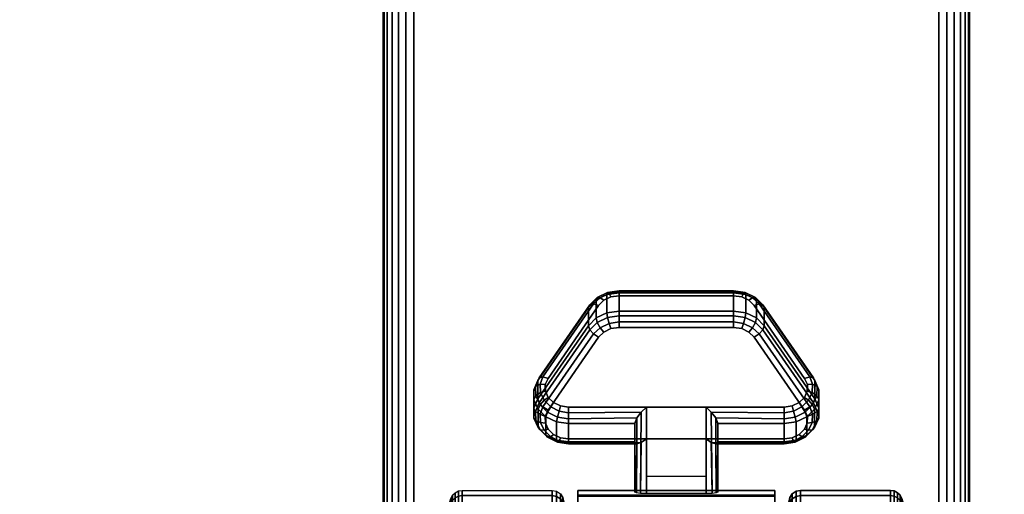
# Model space of a CAD drawing. Units: inches. Extents: x -0.2 to 60, y -30 to 0.
# Drawn here: x 4.2 to 8.4, y -22.9 to -20.9 of the extents above; entities that cross this region are included whole.
import ezdxf

# ---------------------------------------------------------------- set-up
doc = ezdxf.new("R2010")
doc.units = ezdxf.units.IN
doc.header["$MEASUREMENT"] = 0
for name, color, linetype in [('A-FURN-3-TABLE-LEG-CASTER-LOCK', 253, 'Continuous'), ('A-FURN-3-TABLE-LEG-CASTER-TREAD', 251, 'Continuous'), ('A-FURN-3-TABLE-LEG-CASTER-TRIM', 253, 'Continuous'), ('A-FURN-3-TABLE-LEG-FOOT', 253, 'Continuous'), ('A-FURN-3-TABLE-SURFACE-BOTTOM', 255, 'Continuous'), ('A-FURN-3-TABLE-SURFACE-TOP-HPL-TFL', 255, 'Continuous')]:
    doc.layers.add(name, color=color, linetype=linetype)

msp = doc.modelspace()

# ---------------------------------------------------------------- linework, layer by layer
at = {"layer": 'A-FURN-3-TABLE-LEG-CASTER-LOCK'}
for points, invisible_edges in [([(7.3315, -22.1045, 1.0171), (7.3092, -22.0825, 1.0017), (6.6908, -22.0825, 1.0017), (6.6685, -22.1045, 1.0171)], 10), ([(7.3092, -22.0825, 1.0017), (7.279, -22.0681, 0.9916), (6.721, -22.0681, 0.9916), (6.6908, -22.0825, 1.0017)], 10), ([(7.279, -22.0681, 0.9916), (7.2445, -22.0631, 0.9881), (6.7555, -22.0631, 0.9881), (6.721, -22.0681, 0.9916)], 8), ([(7.5472, -22.4158, 1.2351), (7.3315, -22.1045, 1.0171), (6.6685, -22.1045, 1.0171), (6.4528, -22.4158, 1.2351)], 10), ([(6.6908, -22.218, 0.8082), (6.721, -22.2036, 0.7981), (7.279, -22.2036, 0.7981), (7.3092, -22.218, 0.8082)], 10), ([(6.721, -22.2036, 0.7981), (6.7555, -22.1986, 0.7946), (7.2445, -22.1986, 0.7946), (7.279, -22.2036, 0.7981)], 8), ([(6.4528, -22.5513, 1.0416), (6.6685, -22.24, 0.8236), (7.3315, -22.24, 0.8236), (7.5472, -22.5513, 1.0416)], 10), ([(6.6685, -22.24, 0.8236), (6.6908, -22.218, 0.8082), (7.3092, -22.218, 0.8082), (7.3315, -22.24, 0.8236)], 10), ([(7.5588, -22.4425, 1.2538), (7.5472, -22.4158, 1.2351), (6.4528, -22.4158, 1.2351), (6.4412, -22.4425, 1.2538)], 10), ([(7.5586, -22.4709, 1.2737), (7.5588, -22.4425, 1.2538), (6.4412, -22.4425, 1.2538), (6.4414, -22.4709, 1.2737)], 10), ([(7.5467, -22.4975, 1.2923), (7.5586, -22.4709, 1.2737), (6.4414, -22.4709, 1.2737), (6.4533, -22.4975, 1.2923)], 10), ([(7.5243, -22.5191, 1.3074), (7.5467, -22.4975, 1.2923), (6.4533, -22.4975, 1.2923), (6.4757, -22.5191, 1.3074)], 10), ([(7.4943, -22.5333, 1.3173), (7.5243, -22.5191, 1.3074), (6.4757, -22.5191, 1.3074), (6.5057, -22.5333, 1.3173)], 10), ([(7.4602, -22.5382, 1.3208), (7.4943, -22.5333, 1.3173), (6.5057, -22.5333, 1.3173), (6.5398, -22.5382, 1.3208)], 2), ([(6.4412, -22.578, 1.0603), (6.4528, -22.5513, 1.0416), (7.5472, -22.5513, 1.0416), (7.5588, -22.578, 1.0603)], 10), ([(6.4414, -22.6064, 1.0801), (6.4412, -22.578, 1.0603), (7.5588, -22.578, 1.0603), (7.5586, -22.6064, 1.0801)], 10), ([(6.4533, -22.633, 1.0988), (6.4414, -22.6064, 1.0801), (7.5586, -22.6064, 1.0801), (7.5467, -22.633, 1.0988)], 10), ([(6.4757, -22.6546, 1.1139), (6.4533, -22.633, 1.0988), (7.5467, -22.633, 1.0988), (7.5243, -22.6546, 1.1139)], 10), ([(6.5057, -22.6688, 1.1238), (6.4757, -22.6546, 1.1139), (7.5243, -22.6546, 1.1139), (7.4943, -22.6688, 1.1238)], 10), ([(6.5398, -22.6737, 1.1273), (6.5057, -22.6688, 1.1238), (7.4943, -22.6688, 1.1238), (7.4602, -22.6737, 1.1273)], 2)]:
    msp.add_3dface(points, dxfattribs=dict(at, invisible_edges=invisible_edges))
for points in [[(6.7555, -22.0508, 0.9185), (7.2445, -22.0508, 0.9185), (7.2445, -22.1289, 0.8069), (6.7555, -22.1289, 0.8069)], [(6.4093, -22.5024, 1.0684), (6.4093, -22.4243, 1.18), (6.625, -22.113, 0.962), (6.625, -22.1911, 0.8504)], [(7.375, -22.113, 0.962), (7.5907, -22.4243, 1.18), (7.5907, -22.5024, 1.0684), (7.375, -22.1911, 0.8504)], [(7.1272, -22.5382, 1.3208), (6.8728, -22.5382, 1.3208), (6.8728, -22.9052, 1.5778), (7.1272, -22.9052, 1.5778)], [(6.8228, -22.6859, 1.1969), (6.8228, -22.6078, 1.3085), (6.5398, -22.6078, 1.3085), (6.5398, -22.6859, 1.1969)], [(6.8228, -22.6078, 1.3085), (6.8228, -22.6859, 1.1969), (6.8228, -22.9014, 1.3478), (6.8228, -22.9002, 1.5132)], [(7.4602, -22.6859, 1.1969), (7.4602, -22.6078, 1.3085), (7.1772, -22.6078, 1.3085), (7.1772, -22.6859, 1.1969)], [(7.1772, -22.6859, 1.1969), (7.1772, -22.6078, 1.3085), (7.1772, -22.9002, 1.5132), (7.1772, -22.9014, 1.3478)], [(7.1272, -22.8348, 1.2401), (6.8728, -22.8348, 1.2401), (6.8728, -22.6737, 1.1273), (7.1272, -22.6737, 1.1273)], [(6.8728, -22.6737, 1.1273), (7.1272, -22.6737, 1.1273), (7.1272, -22.907, 1.2907), (6.8728, -22.907, 1.2907)]]:
    msp.add_3dface(points, dxfattribs=at)
at = {"layer": 'A-FURN-3-TABLE-LEG-CASTER-TRIM', "invisible_edges": 10}
for points in [[(6.58, -22.9133, 1.6808), (6.58, -22.8935, 1.4286), (6.58, -25.7784, 1.4286), (6.58, -25.7587, 1.6808)], [(6.58, -22.8935, 1.4286), (6.58, -22.9182, 1.1768), (6.58, -25.7538, 1.1768), (6.58, -25.7784, 1.4286)], [(7.42, -25.7587, 1.6808), (7.42, -25.7784, 1.4286), (7.42, -22.8935, 1.4286), (7.42, -22.9133, 1.6808)], [(7.42, -25.7784, 1.4286), (7.42, -25.7538, 1.1768), (7.42, -22.9182, 1.1768), (7.42, -22.8935, 1.4286)]]:
    msp.add_3dface(points, dxfattribs=at)
at = {"layer": 'A-FURN-3-TABLE-SURFACE-BOTTOM', "invisible_edges": 5}
for points in [[(11.0411, -1.3301, 28), (11.0411, -28.7418, 28), (6.3354, -28.0816, 28), (6.3354, -1.9903, 28)], [(6.3354, -1.9903, 28), (6.3354, -28.0816, 28), (1.6525, -27.276, 28), (1.6525, -2.7959, 28)]]:
    msp.add_3dface(points, dxfattribs=at)
at = {"layer": 'A-FURN-3-TABLE-SURFACE-TOP-HPL-TFL', "invisible_edges": 10}
for points in [[(6.3354, -28.0816, 29), (11.0411, -28.7418, 29), (11.0411, -1.3301, 29), (6.3354, -1.9903, 29)], [(1.6525, -27.276, 29), (6.3354, -28.0816, 29), (6.3354, -1.9903, 29), (1.6525, -2.7959, 29)]]:
    msp.add_3dface(points, dxfattribs=at)

# ---------------------------------------------------------------- meshes
at = {"layer": 'A-FURN-3-TABLE-LEG-CASTER-LOCK'}
mesh = msp.add_polymesh((4, 4), dxfattribs=at)
for k, corner in enumerate([(6.7555, -22.0631, 0.9881), (6.7555, -22.0464, 0.9683), (6.7555, -22.0419, 0.9428), (6.7555, -22.0508, 0.9185), (6.721, -22.0681, 0.9916), (6.7138, -22.0534, 0.9731), (6.7069, -22.0495, 0.9481), (6.7038, -22.0583, 0.9237), (6.6908, -22.0825, 1.0017), (6.6747, -22.0721, 0.9862), (6.6628, -22.0705, 0.9628), (6.6585, -22.0799, 0.9389), (6.6685, -22.1045, 1.0171), (6.6467, -22.0983, 1.0046), (6.6308, -22.1014, 0.9844), (6.625, -22.113, 0.962)]):
    mesh.set_mesh_vertex(divmod(k, 4), corner)
mesh = msp.add_polymesh((2, 4), dxfattribs=at)
for k, corner in enumerate([(7.2445, -22.0631, 0.9881), (7.2445, -22.0464, 0.9683), (7.2445, -22.0419, 0.9428), (7.2445, -22.0508, 0.9185), (6.7555, -22.0631, 0.9881), (6.7555, -22.0464, 0.9683), (6.7555, -22.0419, 0.9428), (6.7555, -22.0508, 0.9185)]):
    mesh.set_mesh_vertex(divmod(k, 4), corner)
mesh = msp.add_polymesh((4, 4), dxfattribs=at)
for k, corner in enumerate([(7.3315, -22.1045, 1.0171), (7.3533, -22.0983, 1.0046), (7.3692, -22.1014, 0.9844), (7.375, -22.113, 0.962), (7.3092, -22.0825, 1.0017), (7.3253, -22.0721, 0.9862), (7.3372, -22.0705, 0.9628), (7.3415, -22.0799, 0.9389), (7.279, -22.0681, 0.9916), (7.2862, -22.0534, 0.9731), (7.2931, -22.0495, 0.9481), (7.2962, -22.0583, 0.9237), (7.2445, -22.0631, 0.9881), (7.2445, -22.0464, 0.9683), (7.2445, -22.0419, 0.9428), (7.2445, -22.0508, 0.9185)]):
    mesh.set_mesh_vertex(divmod(k, 4), corner)
mesh = msp.add_polymesh((2, 4), dxfattribs=at)
for k, corner in enumerate([(6.7555, -22.1289, 0.8069), (6.7038, -22.1364, 0.8121), (6.6585, -22.1581, 0.8273), (6.625, -22.1911, 0.8504), (6.7555, -22.0508, 0.9185), (6.7038, -22.0583, 0.9237), (6.6585, -22.0799, 0.9389), (6.625, -22.113, 0.962)]):
    mesh.set_mesh_vertex(divmod(k, 4), corner)
mesh = msp.add_polymesh((2, 4), dxfattribs=at)
for k, corner in enumerate([(7.375, -22.1911, 0.8504), (7.3415, -22.1581, 0.8273), (7.2962, -22.1364, 0.8121), (7.2445, -22.1289, 0.8069), (7.375, -22.113, 0.962), (7.3415, -22.0799, 0.9389), (7.2962, -22.0583, 0.9237), (7.2445, -22.0508, 0.9185)]):
    mesh.set_mesh_vertex(divmod(k, 4), corner)
mesh = msp.add_polymesh((2, 4), dxfattribs=at)
for k, corner in enumerate([(6.6685, -22.1045, 1.0171), (6.6467, -22.0983, 1.0046), (6.6308, -22.1014, 0.9844), (6.625, -22.113, 0.962), (6.4528, -22.4158, 1.2351), (6.4311, -22.4096, 1.2225), (6.4151, -22.4127, 1.2024), (6.4093, -22.4243, 1.18)]):
    mesh.set_mesh_vertex(divmod(k, 4), corner)
mesh = msp.add_polymesh((4, 4), dxfattribs=at)
for k, corner in enumerate([(6.7555, -22.1289, 0.8069), (6.7555, -22.1487, 0.7902), (6.7555, -22.1742, 0.7857), (6.7555, -22.1986, 0.7946), (6.7038, -22.1364, 0.8121), (6.7069, -22.1563, 0.7955), (6.7138, -22.1812, 0.7906), (6.721, -22.2036, 0.7981), (6.6585, -22.1581, 0.8273), (6.6628, -22.1773, 0.8102), (6.6747, -22.1999, 0.8037), (6.6908, -22.218, 0.8082), (6.625, -22.1911, 0.8504), (6.6308, -22.2082, 0.8319), (6.6467, -22.2261, 0.8221), (6.6685, -22.24, 0.8236)]):
    mesh.set_mesh_vertex(divmod(k, 4), corner)
mesh = msp.add_polymesh((2, 4), dxfattribs=at)
for k, corner in enumerate([(7.2445, -22.1289, 0.8069), (7.2445, -22.1487, 0.7902), (7.2445, -22.1742, 0.7857), (7.2445, -22.1986, 0.7946), (6.7555, -22.1289, 0.8069), (6.7555, -22.1487, 0.7902), (6.7555, -22.1742, 0.7857), (6.7555, -22.1986, 0.7946)]):
    mesh.set_mesh_vertex(divmod(k, 4), corner)
mesh = msp.add_polymesh((4, 4), dxfattribs=at)
for k, corner in enumerate([(7.375, -22.1911, 0.8504), (7.3692, -22.2082, 0.8319), (7.3533, -22.2261, 0.8221), (7.3315, -22.24, 0.8236), (7.3415, -22.1581, 0.8273), (7.3372, -22.1773, 0.8102), (7.3253, -22.1999, 0.8037), (7.3092, -22.218, 0.8082), (7.2962, -22.1364, 0.8121), (7.2931, -22.1563, 0.7955), (7.2862, -22.1812, 0.7906), (7.279, -22.2036, 0.7981), (7.2445, -22.1289, 0.8069), (7.2445, -22.1487, 0.7902), (7.2445, -22.1742, 0.7857), (7.2445, -22.1986, 0.7946)]):
    mesh.set_mesh_vertex(divmod(k, 4), corner)
mesh = msp.add_polymesh((2, 4), dxfattribs=at)
for k, corner in enumerate([(7.5472, -22.4158, 1.2351), (7.5689, -22.4096, 1.2225), (7.5849, -22.4127, 1.2024), (7.5907, -22.4243, 1.18), (7.3315, -22.1045, 1.0171), (7.3533, -22.0983, 1.0046), (7.3692, -22.1014, 0.9844), (7.375, -22.113, 0.962)]):
    mesh.set_mesh_vertex(divmod(k, 4), corner)
mesh = msp.add_polymesh((2, 4), dxfattribs=at)
for k, corner in enumerate([(6.625, -22.1911, 0.8504), (6.6308, -22.2082, 0.8319), (6.6467, -22.2261, 0.8221), (6.6685, -22.24, 0.8236), (6.4093, -22.5024, 1.0684), (6.4151, -22.5195, 1.0498), (6.4311, -22.5374, 1.04), (6.4528, -22.5513, 1.0416)]):
    mesh.set_mesh_vertex(divmod(k, 4), corner)
mesh = msp.add_polymesh((2, 4), dxfattribs=at)
for k, corner in enumerate([(7.5907, -22.5024, 1.0684), (7.5849, -22.5195, 1.0498), (7.5689, -22.5374, 1.04), (7.5472, -22.5513, 1.0416), (7.375, -22.1911, 0.8504), (7.3692, -22.2082, 0.8319), (7.3533, -22.2261, 0.8221), (7.3315, -22.24, 0.8236)]):
    mesh.set_mesh_vertex(divmod(k, 4), corner)
mesh = msp.add_polymesh((7, 4), dxfattribs=at)
for k, corner in enumerate([(6.4528, -22.4158, 1.2351), (6.4311, -22.4096, 1.2225), (6.4151, -22.4127, 1.2024), (6.4093, -22.4243, 1.18), (6.4412, -22.4425, 1.2538), (6.4187, -22.4408, 1.2444), (6.3996, -22.4498, 1.2284), (6.3919, -22.4643, 1.208), (6.4414, -22.4709, 1.2737), (6.4209, -22.4756, 1.2688), (6.4009, -22.4901, 1.2566), (6.3922, -22.5069, 1.2378), (6.4533, -22.4975, 1.2923), (6.4369, -22.5092, 1.2923), (6.4186, -22.5284, 1.2834), (6.4101, -22.5468, 1.2657), (6.4757, -22.5191, 1.3074), (6.4647, -22.5372, 1.3119), (6.4505, -22.5599, 1.3055), (6.4436, -22.5793, 1.2885), (6.5057, -22.5333, 1.3173), (6.5005, -22.5559, 1.325), (6.4926, -22.5807, 1.32), (6.4886, -22.6004, 1.3033), (6.5398, -22.5382, 1.3208), (6.5398, -22.5625, 1.3296), (6.5398, -22.588, 1.3251), (6.5398, -22.6078, 1.3085)]):
    mesh.set_mesh_vertex(divmod(k, 4), corner)
mesh = msp.add_polymesh((2, 7), dxfattribs=at)
for k, corner in enumerate([(6.4093, -22.5024, 1.0684), (6.3919, -22.5425, 1.0964), (6.3922, -22.585, 1.1262), (6.4101, -22.6249, 1.1542), (6.4436, -22.6574, 1.1769), (6.4886, -22.6786, 1.1918), (6.5398, -22.6859, 1.1969), (6.4093, -22.4243, 1.18), (6.3919, -22.4643, 1.208), (6.3922, -22.5069, 1.2378), (6.4101, -22.5468, 1.2657), (6.4436, -22.5793, 1.2885), (6.4886, -22.6004, 1.3033), (6.5398, -22.6078, 1.3085)]):
    mesh.set_mesh_vertex(divmod(k, 7), corner)
mesh = msp.add_polymesh((7, 4), dxfattribs=at)
for k, corner in enumerate([(7.4602, -22.5382, 1.3208), (7.4602, -22.5625, 1.3296), (7.4602, -22.588, 1.3251), (7.4602, -22.6078, 1.3085), (7.4943, -22.5333, 1.3173), (7.4995, -22.5559, 1.325), (7.5074, -22.5807, 1.32), (7.5114, -22.6004, 1.3033), (7.5243, -22.5191, 1.3074), (7.5353, -22.5372, 1.3119), (7.5495, -22.5599, 1.3055), (7.5564, -22.5793, 1.2885), (7.5467, -22.4975, 1.2923), (7.5631, -22.5092, 1.2923), (7.5814, -22.5284, 1.2834), (7.5899, -22.5468, 1.2657), (7.5586, -22.4709, 1.2737), (7.5791, -22.4756, 1.2688), (7.5991, -22.4901, 1.2566), (7.6078, -22.5069, 1.2378), (7.5588, -22.4425, 1.2538), (7.5813, -22.4408, 1.2444), (7.6004, -22.4498, 1.2284), (7.6081, -22.4643, 1.208), (7.5472, -22.4158, 1.2351), (7.5689, -22.4096, 1.2225), (7.5849, -22.4127, 1.2024), (7.5907, -22.4243, 1.18)]):
    mesh.set_mesh_vertex(divmod(k, 4), corner)
mesh = msp.add_polymesh((2, 7), dxfattribs=at)
for k, corner in enumerate([(7.4602, -22.6859, 1.1969), (7.5114, -22.6786, 1.1918), (7.5564, -22.6574, 1.1769), (7.5899, -22.6249, 1.1542), (7.6078, -22.585, 1.1262), (7.6081, -22.5425, 1.0964), (7.5907, -22.5024, 1.0684), (7.4602, -22.6078, 1.3085), (7.5114, -22.6004, 1.3033), (7.5564, -22.5793, 1.2885), (7.5899, -22.5468, 1.2657), (7.6078, -22.5069, 1.2378), (7.6081, -22.4643, 1.208), (7.5907, -22.4243, 1.18)]):
    mesh.set_mesh_vertex(divmod(k, 7), corner)
mesh = msp.add_polymesh((7, 4), dxfattribs=at)
for k, corner in enumerate([(6.4093, -22.5024, 1.0684), (6.4151, -22.5195, 1.0498), (6.4311, -22.5374, 1.04), (6.4528, -22.5513, 1.0416), (6.3919, -22.5425, 1.0964), (6.3996, -22.5566, 1.0758), (6.4187, -22.5686, 1.0619), (6.4412, -22.578, 1.0603), (6.3922, -22.585, 1.1262), (6.4009, -22.5969, 1.104), (6.4209, -22.6034, 1.0862), (6.4414, -22.6064, 1.0801), (6.4101, -22.6249, 1.1542), (6.4186, -22.6352, 1.1309), (6.4369, -22.637, 1.1098), (6.4533, -22.633, 1.0988), (6.4436, -22.6574, 1.1769), (6.4505, -22.6667, 1.1529), (6.4647, -22.665, 1.1294), (6.4757, -22.6546, 1.1139), (6.4886, -22.6786, 1.1918), (6.4926, -22.6875, 1.1675), (6.5005, -22.6837, 1.1425), (6.5057, -22.6688, 1.1238), (6.5398, -22.6859, 1.1969), (6.5398, -22.6948, 1.1726), (6.5398, -22.6903, 1.1471), (6.5398, -22.6737, 1.1273)]):
    mesh.set_mesh_vertex(divmod(k, 4), corner)
mesh = msp.add_polymesh((7, 4), dxfattribs=at)
for k, corner in enumerate([(7.4602, -22.6859, 1.1969), (7.4602, -22.6948, 1.1726), (7.4602, -22.6903, 1.1471), (7.4602, -22.6737, 1.1273), (7.5114, -22.6786, 1.1918), (7.5074, -22.6875, 1.1675), (7.4995, -22.6837, 1.1425), (7.4943, -22.6688, 1.1238), (7.5564, -22.6574, 1.1769), (7.5495, -22.6667, 1.1529), (7.5353, -22.665, 1.1294), (7.5243, -22.6546, 1.1139), (7.5899, -22.6249, 1.1542), (7.5814, -22.6352, 1.1309), (7.5631, -22.637, 1.1098), (7.5467, -22.633, 1.0988), (7.6078, -22.585, 1.1262), (7.5991, -22.5969, 1.104), (7.5791, -22.6034, 1.0862), (7.5586, -22.6064, 1.0801), (7.6081, -22.5425, 1.0964), (7.6004, -22.5566, 1.0758), (7.5813, -22.5686, 1.0619), (7.5588, -22.578, 1.0603), (7.5907, -22.5024, 1.0684), (7.5849, -22.5195, 1.0498), (7.5689, -22.5374, 1.04), (7.5472, -22.5513, 1.0416)]):
    mesh.set_mesh_vertex(divmod(k, 4), corner)
mesh = msp.add_polymesh((2, 4), dxfattribs=at)
for k, corner in enumerate([(6.5398, -22.5382, 1.3208), (6.5398, -22.5625, 1.3296), (6.5398, -22.588, 1.3251), (6.5398, -22.6078, 1.3085), (6.8728, -22.5382, 1.3208), (6.8507, -22.5592, 1.3292), (6.8317, -22.5843, 1.3267), (6.8228, -22.6078, 1.3085)]):
    mesh.set_mesh_vertex(divmod(k, 4), corner)
mesh = msp.add_polymesh((2, 4), dxfattribs=at)
for k, corner in enumerate([(6.8728, -22.5382, 1.3208), (6.8507, -22.5592, 1.3292), (6.8317, -22.5843, 1.3267), (6.8228, -22.6078, 1.3085), (6.8728, -22.9052, 1.5778), (6.8478, -22.9046, 1.5694), (6.8295, -22.9028, 1.5462), (6.8228, -22.9002, 1.5132)]):
    mesh.set_mesh_vertex(divmod(k, 4), corner)
mesh = msp.add_polymesh((2, 4), dxfattribs=at)
for k, corner in enumerate([(7.4602, -22.6078, 1.3085), (7.4602, -22.588, 1.3251), (7.4602, -22.5625, 1.3296), (7.4602, -22.5382, 1.3208), (7.1772, -22.6078, 1.3085), (7.1683, -22.5843, 1.3267), (7.1493, -22.5592, 1.3292), (7.1272, -22.5382, 1.3208)]):
    mesh.set_mesh_vertex(divmod(k, 4), corner)
mesh = msp.add_polymesh((2, 4), dxfattribs=at)
for k, corner in enumerate([(7.1272, -22.9052, 1.5778), (7.1522, -22.9046, 1.5694), (7.1705, -22.9028, 1.5462), (7.1772, -22.9002, 1.5132), (7.1272, -22.5382, 1.3208), (7.1493, -22.5592, 1.3292), (7.1683, -22.5843, 1.3267), (7.1772, -22.6078, 1.3085)]):
    mesh.set_mesh_vertex(divmod(k, 4), corner)
mesh = msp.add_polymesh((2, 4), dxfattribs=at)
for k, corner in enumerate([(6.5398, -22.6859, 1.1969), (6.5398, -22.6948, 1.1726), (6.5398, -22.6903, 1.1471), (6.5398, -22.6737, 1.1273), (6.8228, -22.6859, 1.1969), (6.8317, -22.695, 1.1686), (6.8507, -22.6888, 1.1442), (6.8728, -22.6737, 1.1273)]):
    mesh.set_mesh_vertex(divmod(k, 4), corner)
mesh = msp.add_polymesh((2, 4), dxfattribs=at)
for k, corner in enumerate([(6.8228, -22.6859, 1.1969), (6.8317, -22.695, 1.1686), (6.8507, -22.6888, 1.1442), (6.8728, -22.6737, 1.1273), (6.8228, -22.9014, 1.3478), (6.8295, -22.9043, 1.3187), (6.8478, -22.9063, 1.2981), (6.8728, -22.907, 1.2907)]):
    mesh.set_mesh_vertex(divmod(k, 4), corner)
mesh = msp.add_polymesh((2, 4), dxfattribs=at)
for k, corner in enumerate([(7.1772, -22.6859, 1.1969), (7.1683, -22.695, 1.1686), (7.1493, -22.6888, 1.1442), (7.1272, -22.6737, 1.1273), (7.4602, -22.6859, 1.1969), (7.4602, -22.6948, 1.1726), (7.4602, -22.6903, 1.1471), (7.4602, -22.6737, 1.1273)]):
    mesh.set_mesh_vertex(divmod(k, 4), corner)
mesh = msp.add_polymesh((2, 4), dxfattribs=at)
for k, corner in enumerate([(7.1772, -22.9014, 1.3478), (7.1705, -22.9043, 1.3187), (7.1522, -22.9063, 1.2981), (7.1272, -22.907, 1.2907), (7.1772, -22.6859, 1.1969), (7.1683, -22.695, 1.1686), (7.1493, -22.6888, 1.1442), (7.1272, -22.6737, 1.1273)]):
    mesh.set_mesh_vertex(divmod(k, 4), corner)
at = {"layer": 'A-FURN-3-TABLE-LEG-CASTER-TREAD'}
mesh = msp.add_polymesh((9, 9), dxfattribs=at)
for k, corner in enumerate([(5.9338, -23.3285, 1.4425), (5.9568, -23.2277, 1.4425), (5.982, -23.1274, 1.4425), (6.0094, -23.0277, 1.4425), (6.0389, -22.9287, 1.4425), (6.0459, -22.9145, 1.4425), (6.057, -22.9032, 1.4425), (6.0711, -22.896, 1.4425), (6.0867, -22.8935, 1.4425), (5.9338, -23.3438, 1.2675), (5.9568, -23.2445, 1.25), (5.982, -23.1458, 1.2326), (6.0094, -23.0476, 1.2153), (6.0389, -22.9501, 1.1981), (6.0459, -22.9361, 1.1957), (6.057, -22.925, 1.1937), (6.0711, -22.9179, 1.1924), (6.0867, -22.9154, 1.192), (5.9338, -23.3892, 1.0979), (5.9568, -23.2945, 1.0634), (5.982, -23.2003, 1.0292), (6.0094, -23.1066, 0.9951), (6.0389, -23.0135, 0.9612), (6.0459, -23.0002, 0.9563), (6.057, -22.9896, 0.9525), (6.0711, -22.9828, 0.95), (6.0867, -22.9805, 0.9491), (5.9338, -23.4635, 0.9387), (5.9568, -23.3762, 0.8884), (5.982, -23.2893, 0.8382), (6.0094, -23.203, 0.7884), (6.0389, -23.1172, 0.7388), (6.0459, -23.1049, 0.7318), (6.057, -23.0952, 0.7261), (6.0711, -23.0889, 0.7225), (6.0867, -23.0867, 0.7212), (5.9338, -23.5642, 0.7949), (5.9568, -23.487, 0.7301), (5.982, -23.4102, 0.6657), (6.0094, -23.3338, 0.6016), (6.0389, -23.2579, 0.5379), (6.0459, -23.2471, 0.5288), (6.057, -23.2384, 0.5215), (6.0711, -23.2329, 0.5169), (6.0867, -23.231, 0.5153), (5.9338, -23.6884, 0.6707), (5.9568, -23.6236, 0.5935), (5.982, -23.5591, 0.5167), (6.0094, -23.4951, 0.4403), (6.0389, -23.4314, 0.3644), (6.0459, -23.4223, 0.3536), (6.057, -23.415, 0.3449), (6.0711, -23.4104, 0.3394), (6.0867, -23.4088, 0.3375), (5.9338, -23.8322, 0.57), (5.9568, -23.7818, 0.4827), (5.982, -23.7317, 0.3959), (6.0094, -23.6819, 0.3095), (6.0389, -23.6323, 0.2237), (6.0459, -23.6252, 0.2115), (6.057, -23.6196, 0.2017), (6.0711, -23.616, 0.1954), (6.0867, -23.6147, 0.1933), (5.9338, -23.9914, 0.4958), (5.9568, -23.9569, 0.4011), (5.982, -23.9226, 0.3068), (6.0094, -23.8885, 0.2132), (6.0389, -23.8547, 0.1201), (6.0459, -23.8498, 0.1067), (6.057, -23.846, 0.0962), (6.0711, -23.8435, 0.0893), (6.0867, -23.8426, 0.087), (5.9338, -24.161, 0.4503), (5.9568, -24.1435, 0.3511), (5.982, -24.1261, 0.2523), (6.0094, -24.1088, 0.1541), (6.0389, -24.0916, 0.0566), (6.0459, -24.0891, 0.0426), (6.057, -24.0872, 0.0315), (6.0711, -24.0859, 0.0244), (6.0867, -24.0855, 0.0219)]):
    mesh.set_mesh_vertex(divmod(k, 9), corner)
mesh = msp.add_polymesh((9, 6), dxfattribs=at)
for k, corner in enumerate([(6.0867, -22.8935, 1.4425), (6.47, -22.8935, 1.4425), (6.4891, -22.8973, 1.4425), (6.5054, -22.9081, 1.4425), (6.5162, -22.9243, 1.4425), (6.52, -22.9435, 1.4425), (6.0867, -22.9154, 1.192), (6.47, -22.9154, 1.192), (6.4891, -22.9191, 1.1927), (6.5054, -22.9298, 1.1946), (6.5162, -22.9458, 1.1974), (6.52, -22.9646, 1.2007), (6.0867, -22.9805, 0.9491), (6.47, -22.9805, 0.9491), (6.4891, -22.9841, 0.9504), (6.5054, -22.9942, 0.9541), (6.5162, -23.0095, 0.9597), (6.52, -23.0275, 0.9662), (6.0867, -23.0867, 0.7212), (6.47, -23.0867, 0.7212), (6.4891, -23.09, 0.7232), (6.5054, -23.0994, 0.7286), (6.5162, -23.1135, 0.7367), (6.52, -23.13, 0.7462), (6.0867, -23.231, 0.5153), (6.47, -23.231, 0.5153), (6.4891, -23.2339, 0.5177), (6.5054, -23.2422, 0.5247), (6.5162, -23.2546, 0.5351), (6.52, -23.2693, 0.5474), (6.0867, -23.4088, 0.3375), (6.47, -23.4088, 0.3375), (6.4891, -23.4112, 0.3404), (6.5054, -23.4182, 0.3487), (6.5162, -23.4286, 0.3611), (6.52, -23.4409, 0.3758), (6.0867, -23.6147, 0.1933), (6.47, -23.6147, 0.1933), (6.4891, -23.6166, 0.1966), (6.5054, -23.6221, 0.2059), (6.5162, -23.6302, 0.22), (6.52, -23.6397, 0.2366), (6.0867, -23.8426, 0.087), (6.47, -23.8426, 0.087), (6.4891, -23.8439, 0.0906), (6.5054, -23.8476, 0.1008), (6.5162, -23.8532, 0.116), (6.52, -23.8597, 0.134), (6.0867, -24.0855, 0.0219), (6.47, -24.0855, 0.0219), (6.4891, -24.0862, 0.0257), (6.5054, -24.088, 0.0363), (6.5162, -24.0909, 0.0523), (6.52, -24.0942, 0.0712)]):
    mesh.set_mesh_vertex(divmod(k, 6), corner)
mesh = msp.add_polymesh((9, 6), dxfattribs=at)
for k, corner in enumerate([(7.9133, -22.9805, 0.9491), (7.53, -22.9805, 0.9491), (7.5109, -22.9841, 0.9504), (7.4946, -22.9942, 0.9541), (7.4838, -23.0095, 0.9597), (7.48, -23.0275, 0.9662), (7.9133, -22.9154, 1.192), (7.53, -22.9154, 1.192), (7.5109, -22.9191, 1.1927), (7.4946, -22.9298, 1.1946), (7.4838, -22.9458, 1.1974), (7.48, -22.9646, 1.2007), (7.9133, -22.8935, 1.4425), (7.53, -22.8935, 1.4425), (7.5109, -22.8973, 1.4425), (7.4946, -22.9081, 1.4425), (7.4838, -22.9243, 1.4425), (7.48, -22.9435, 1.4425), (7.9133, -22.9154, 1.693), (7.53, -22.9154, 1.693), (7.5109, -22.9191, 1.6923), (7.4946, -22.9298, 1.6904), (7.4838, -22.9458, 1.6876), (7.48, -22.9646, 1.6843), (7.9133, -22.9805, 1.9359), (7.53, -22.9805, 1.9359), (7.5109, -22.9841, 1.9346), (7.4946, -22.9942, 1.9309), (7.4838, -23.0095, 1.9253), (7.48, -23.0275, 1.9188), (7.9133, -23.0867, 2.1638), (7.53, -23.0867, 2.1638), (7.5109, -23.09, 2.1618), (7.4946, -23.0994, 2.1564), (7.4838, -23.1135, 2.1483), (7.48, -23.13, 2.1388), (7.9133, -23.231, 2.3697), (7.53, -23.231, 2.3697), (7.5109, -23.2339, 2.3673), (7.4946, -23.2422, 2.3603), (7.4838, -23.2546, 2.3499), (7.48, -23.2693, 2.3376), (7.9133, -23.4088, 2.5475), (7.53, -23.4088, 2.5475), (7.5109, -23.4112, 2.5446), (7.4946, -23.4182, 2.5363), (7.4838, -23.4286, 2.5239), (7.48, -23.4409, 2.5092), (7.9133, -23.6147, 2.6917), (7.53, -23.6147, 2.6917), (7.5109, -23.6166, 2.6884), (7.4946, -23.6221, 2.6791), (7.4838, -23.6302, 2.665), (7.48, -23.6397, 2.6484)]):
    mesh.set_mesh_vertex(divmod(k, 6), corner)
mesh = msp.add_polymesh((9, 9), dxfattribs=at)
for k, corner in enumerate([(8.0662, -23.3892, 1.0979), (8.0432, -23.2945, 1.0634), (8.018, -23.2003, 1.0292), (7.9906, -23.1066, 0.9951), (7.9611, -23.0135, 0.9612), (7.9541, -23.0002, 0.9563), (7.943, -22.9896, 0.9525), (7.9289, -22.9828, 0.95), (7.9133, -22.9805, 0.9491), (8.0662, -23.3438, 1.2675), (8.0432, -23.2445, 1.25), (8.018, -23.1458, 1.2326), (7.9906, -23.0476, 1.2153), (7.9611, -22.9501, 1.1981), (7.9541, -22.9361, 1.1957), (7.943, -22.925, 1.1937), (7.9289, -22.9179, 1.1924), (7.9133, -22.9154, 1.192), (8.0662, -23.3285, 1.4425), (8.0432, -23.2277, 1.4425), (8.018, -23.1274, 1.4425), (7.9906, -23.0277, 1.4425), (7.9611, -22.9287, 1.4425), (7.9541, -22.9145, 1.4425), (7.943, -22.9032, 1.4425), (7.9289, -22.896, 1.4425), (7.9133, -22.8935, 1.4425), (8.0662, -23.3438, 1.6175), (8.0432, -23.2445, 1.635), (8.018, -23.1458, 1.6524), (7.9906, -23.0476, 1.6697), (7.9611, -22.9501, 1.6869), (7.9541, -22.9361, 1.6893), (7.943, -22.925, 1.6913), (7.9289, -22.9179, 1.6926), (7.9133, -22.9154, 1.693), (8.0662, -23.3892, 1.7871), (8.0432, -23.2945, 1.8216), (8.018, -23.2003, 1.8558), (7.9906, -23.1066, 1.8899), (7.9611, -23.0135, 1.9238), (7.9541, -23.0002, 1.9287), (7.943, -22.9896, 1.9325), (7.9289, -22.9828, 1.935), (7.9133, -22.9805, 1.9359), (8.0662, -23.4635, 1.9463), (8.0432, -23.3762, 1.9966), (8.018, -23.2893, 2.0468), (7.9906, -23.203, 2.0966), (7.9611, -23.1172, 2.1462), (7.9541, -23.1049, 2.1532), (7.943, -23.0952, 2.1589), (7.9289, -23.0889, 2.1625), (7.9133, -23.0867, 2.1638), (8.0662, -23.5642, 2.0901), (8.0432, -23.487, 2.1549), (8.018, -23.4102, 2.2193), (7.9906, -23.3338, 2.2834), (7.9611, -23.2579, 2.3471), (7.9541, -23.2471, 2.3562), (7.943, -23.2384, 2.3635), (7.9289, -23.2329, 2.3681), (7.9133, -23.231, 2.3697), (8.0662, -23.6884, 2.2143), (8.0432, -23.6236, 2.2915), (8.018, -23.5591, 2.3683), (7.9906, -23.4951, 2.4447), (7.9611, -23.4314, 2.5206), (7.9541, -23.4223, 2.5314), (7.943, -23.415, 2.5401), (7.9289, -23.4104, 2.5456), (7.9133, -23.4088, 2.5475), (8.0662, -23.8322, 2.315), (8.0432, -23.7818, 2.4023), (8.018, -23.7317, 2.4891), (7.9906, -23.6819, 2.5755), (7.9611, -23.6323, 2.6613), (7.9541, -23.6252, 2.6735), (7.943, -23.6196, 2.6833), (7.9289, -23.616, 2.6896), (7.9133, -23.6147, 2.6917)]):
    mesh.set_mesh_vertex(divmod(k, 9), corner)
at = {"layer": 'A-FURN-3-TABLE-LEG-CASTER-TRIM'}
mesh = msp.add_polymesh((2, 27), dxfattribs=at)
for k, corner in enumerate([(7.42, -25.428, 0.5), (7.42, -25.5759, 0.7053), (7.42, -25.6856, 0.9332), (7.42, -25.7538, 1.1768), (7.42, -25.7784, 1.4286), (7.42, -25.7587, 1.6808), (7.42, -25.6951, 1.9257), (7.42, -25.5898, 2.1557), (7.42, -25.4459, 2.3638), (7.42, -25.2679, 2.5435), (7.42, -25.0612, 2.6894), (7.42, -24.8322, 2.7969), (7.42, -24.588, 2.8628), (7.42, -24.336, 2.885), (7.42, -24.084, 2.8628), (7.42, -23.8397, 2.7969), (7.42, -23.6107, 2.6894), (7.42, -23.404, 2.5435), (7.42, -23.226, 2.3638), (7.42, -23.0821, 2.1557), (7.42, -22.9768, 1.9257), (7.42, -22.9133, 1.6808), (7.42, -22.8935, 1.4286), (7.42, -22.9182, 1.1768), (7.42, -22.9864, 0.9332), (7.42, -23.0961, 0.7053), (7.42, -23.244, 0.5), (6.58, -25.428, 0.5), (6.58, -25.5759, 0.7053), (6.58, -25.6856, 0.9332), (6.58, -25.7538, 1.1768), (6.58, -25.7784, 1.4286), (6.58, -25.7587, 1.6808), (6.58, -25.6951, 1.9257), (6.58, -25.5898, 2.1557), (6.58, -25.4459, 2.3638), (6.58, -25.2679, 2.5435), (6.58, -25.0612, 2.6894), (6.58, -24.8322, 2.7969), (6.58, -24.588, 2.8628), (6.58, -24.336, 2.885), (6.58, -24.084, 2.8628), (6.58, -23.8397, 2.7969), (6.58, -23.6107, 2.6894), (6.58, -23.404, 2.5435), (6.58, -23.226, 2.3638), (6.58, -23.0821, 2.1557), (6.58, -22.9768, 1.9257), (6.58, -22.9133, 1.6808), (6.58, -22.8935, 1.4286), (6.58, -22.9182, 1.1768), (6.58, -22.9864, 0.9332), (6.58, -23.0961, 0.7053), (6.58, -23.244, 0.5)]):
    mesh.set_mesh_vertex(divmod(k, 27), corner)
at = {"layer": 'A-FURN-3-TABLE-LEG-FOOT'}
mesh = msp.add_polymesh((2, 29), dxfattribs=at)
for k, corner in enumerate([(8.12, -26.036, 4.5), (8.1536, -26.036, 4.4956), (8.185, -26.036, 4.4826), (8.2119, -26.036, 4.4619), (8.2326, -26.036, 4.435), (8.2456, -26.036, 4.4036), (8.25, -26.036, 4.37), (8.25, -26.036, 3.63), (8.2456, -26.036, 3.5964), (8.2326, -26.036, 3.565), (8.2119, -26.036, 3.5381), (8.185, -26.036, 3.5174), (8.1536, -26.036, 3.5044), (8.12, -26.036, 3.5), (5.88, -26.036, 3.5), (5.8464, -26.036, 3.5044), (5.815, -26.036, 3.5174), (5.7881, -26.036, 3.5381), (5.7674, -26.036, 3.565), (5.7544, -26.036, 3.5964), (5.75, -26.036, 3.63), (5.75, -26.036, 4.37), (5.7544, -26.036, 4.4036), (5.7674, -26.036, 4.435), (5.7881, -26.036, 4.4619), (5.815, -26.036, 4.4826), (5.8464, -26.036, 4.4956), (5.88, -26.036, 4.5), (8.12, -26.036, 4.5), (8.12, -4.036, 4.5), (8.1536, -4.036, 4.4956), (8.185, -4.036, 4.4826), (8.2119, -4.036, 4.4619), (8.2326, -4.036, 4.435), (8.2456, -4.036, 4.4036), (8.25, -4.036, 4.37), (8.25, -4.036, 3.63), (8.2456, -4.036, 3.5964), (8.2326, -4.036, 3.565), (8.2119, -4.036, 3.5381), (8.185, -4.036, 3.5174), (8.1536, -4.036, 3.5044), (8.12, -4.036, 3.5), (5.88, -4.036, 3.5), (5.8464, -4.036, 3.5044), (5.815, -4.036, 3.5174), (5.7881, -4.036, 3.5381), (5.7674, -4.036, 3.565), (5.7544, -4.036, 3.5964), (5.75, -4.036, 3.63), (5.75, -4.036, 4.37), (5.7544, -4.036, 4.4036), (5.7674, -4.036, 4.435), (5.7881, -4.036, 4.4619), (5.815, -4.036, 4.4826), (5.8464, -4.036, 4.4956), (5.88, -4.036, 4.5), (8.12, -4.036, 4.5)]):
    mesh.set_mesh_vertex(divmod(k, 29), corner)

doc.saveas('drawing.dxf')
